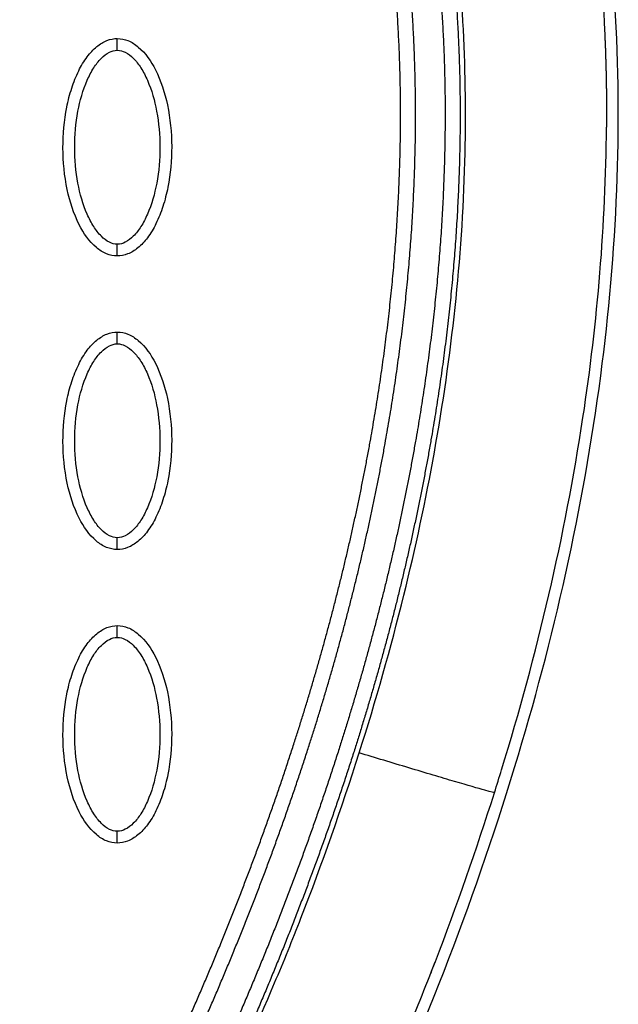
# Model space of a CAD drawing. Units: millimetres. Extents: x -13033 to 15098, y -8054 to 10684.
# Drawn here: x -1914 to -1863, y 694 to 778 of the extents above; entities that cross this region are included whole.
import ezdxf

# ---------------------------------------------------------------- set-up
doc = ezdxf.new("R2010")
doc.units = ezdxf.units.MM
doc.layers.add('DEFAULT', color=7, linetype='Continuous')

msp = doc.modelspace()

# ---------------------------------------------------------------- linework, layer by layer
at = {"layer": 'DEFAULT', "linetype": 'Continuous'}
for points, weights, knots in [([(-1869.932, 810.765), (-1869.84, 810.442), (-1869.746, 810.119), (-1869.653, 809.795), (-1869.558, 809.469), (-1869.464, 809.145), (-1869.372, 808.825), (-1869.26, 808.437), (-1869.151, 808.053), (-1869.045, 807.673), (-1868.783, 806.74), (-1868.533, 805.805), (-1868.294, 804.866), (-1867.955, 803.54), (-1867.637, 802.208), (-1867.339, 800.872), (-1866.744, 798.201), (-1866.23, 795.512), (-1865.799, 792.81), (-1864.939, 787.402), (-1864.386, 781.954), (-1864.144, 776.483), (-1864.024, 773.809), (-1863.974, 771.133), (-1863.993, 768.456)], [1, 1, 1, 1, 1, 1, 1, 1, 1, 1, 0.999954888594, 0.999954888594, 1, 0.99992254981, 0.99992254981, 1, 0.999691910994, 0.999691910994, 1, 0.99892663201, 0.99892663201, 1, 0.999775120234, 0.999775120234, 1], [0.002213, 0.002213, 0.002213, 0.002213, 1.011206, 1.011206, 1.011206, 2.021808, 2.021808, 2.021808, 3.21885, 3.21885, 3.21885, 6.124557, 6.124557, 6.124557, 10.231116, 10.231116, 10.231116, 18.440879, 18.440879, 18.440879, 34.859921, 34.859921, 34.859921, 42.888845, 42.888845, 42.888845, 42.888845]), ([(-1881.347, 805.359), (-1879.609, 799.322), (-1878.34, 793.17), (-1877.546, 786.938), (-1876.66, 779.932), (-1876.311, 772.879), (-1876.502, 765.82), (-1876.704, 757.807), (-1877.55, 749.815), (-1878.917, 741.922), (-1880.483, 732.885), (-1882.733, 723.977), (-1885.514, 715.242), (-1888.641, 705.417), (-1892.44, 695.812), (-1896.746, 686.455)], [1, 0.998034348758, 0.998034348758, 1, 0.998051570383, 0.998051570383, 1, 1, 1, 1, 1, 1, 1, 0.977458034249, 0.955424208719, 0.933887068929], [0, 0, 0, 0, 18.827343, 18.827343, 18.827343, 39.992207, 39.992207, 39.992207, 64.084883, 64.084883, 64.084883, 91.665495, 91.665495, 91.665495, 122.688873, 122.688873, 122.688873, 122.688873]), ([(-1882.573, 805.004), (-1880.854, 799.031), (-1879.598, 792.943), (-1878.813, 786.777), (-1877.935, 779.836), (-1877.59, 772.848), (-1877.78, 765.854), (-1877.98, 757.91), (-1878.818, 749.981), (-1880.176, 742.143), (-1881.731, 733.17), (-1883.966, 724.317), (-1886.73, 715.631), (-1889.84, 705.861), (-1893.619, 696.303), (-1897.905, 686.988)], [1, 0.998034927219, 0.998034927219, 1, 0.998052268338, 0.998052268338, 1, 1, 1, 1, 1, 1, 1, 0.977458034249, 0.955424208719, 0.933887068929], [0, 0, 0, 0, 18.629275, 18.629275, 18.629275, 39.597885, 39.597885, 39.597885, 63.69056, 63.69056, 63.69056, 91.271173, 91.271173, 91.271173, 122.294551, 122.294551, 122.294551, 122.294551]), ([(-1901.349, 688.572), (-1897.239, 697.505), (-1893.602, 706.663), (-1890.585, 716.024), (-1887.858, 724.486), (-1885.639, 733.113), (-1884.075, 741.861), (-1882.689, 749.615), (-1881.818, 757.465), (-1881.586, 765.335), (-1881.369, 772.239), (-1881.685, 779.139), (-1882.534, 785.994), (-1883.292, 792.069), (-1884.521, 798.067), (-1886.214, 803.951)], [1, 1.02306021995, 1.04665221363, 1.07078824389, 1.07078824389, 1.07078824389, 1.07078824389, 1.07078824389, 1.07078824389, 1.07078824389, 1.06865331939, 1.06865331939, 1.07078824389, 1.06861710187, 1.06861710187, 1.07078824389], [1.199943, 1.199943, 1.199943, 1.199943, 30.977397, 30.977397, 30.977397, 57.898416, 57.898416, 57.898416, 81.762423, 81.762423, 81.762423, 102.463066, 102.463066, 102.463066, 120.812199, 120.812199, 120.812199, 120.812199]), ([(-1900.19, 688.039), (-1896.061, 697.012), (-1892.404, 706.217), (-1889.37, 715.63), (-1886.627, 724.141), (-1884.393, 732.822), (-1882.818, 741.633), (-1881.421, 749.443), (-1880.542, 757.355), (-1880.309, 765.295), (-1880.089, 772.265), (-1880.41, 779.231), (-1881.267, 786.151), (-1882.034, 792.294), (-1883.276, 798.357), (-1884.988, 804.306)], [1, 1.02306021995, 1.04665221363, 1.07078824389, 1.07078824389, 1.07078824389, 1.07078824389, 1.07078824389, 1.07078824389, 1.07078824389, 1.06865251406, 1.06865251406, 1.07078824389, 1.06861646154, 1.06861646154, 1.07078824389], [1.199943, 1.199943, 1.199943, 1.199943, 30.977397, 30.977397, 30.977397, 57.898416, 57.898416, 57.898416, 81.762423, 81.762423, 81.762423, 102.661635, 102.661635, 102.661635, 121.212019, 121.212019, 121.212019, 121.212019])]:
    msp.add_rational_spline(points, weights, degree=3, knots=knots, dxfattribs=at)
for points, knots in [([(-1885.041, 715.206), (-1883.628, 719.641), (-1881.218, 728.11), (-1877.636, 744.825), (-1875.447, 764.7), (-1876.363, 784.036), (-1878.572, 796.409), (-1879.933, 802.022), (-1880.877, 805.454), (-1881.539, 807.674), (-1881.966, 809.206), (-1882.038, 809.508)], [0, 0, 0, 0, 13.966173, 26.397182, 51.263088, 73.784059, 84.275477, 88.930657, 91.110664, 94.949136, 95.881739, 95.881739, 95.881739, 95.881739]), ([(-1884.512, 680.84), (-1879.414, 691.925), (-1870.883, 713.943), (-1863.479, 747.372), (-1862.237, 779.309), (-1865.657, 799.607), (-1868.411, 809.116)], [0, 0, 0, 0, 36.421842, 70.263478, 101.635405, 130.988568, 130.988568, 130.988568, 130.988568]), ([(-1905.632, 757.496), (-1905.943, 757.497), (-1906.595, 757.628), (-1907.844, 758.451), (-1909.106, 760.314), (-1910.035, 763.253), (-1910.367, 766.661), (-1910.111, 769.578), (-1909.552, 771.763), (-1908.981, 773.215), (-1908.274, 774.422), (-1907.454, 775.313), (-1906.569, 775.873), (-1905.931, 776.001), (-1905.632, 776)], [0, 0, 0, 0, 0.931276, 1.963919, 4.405768, 7.571965, 11.148137, 14.632233, 16.315096, 17.90115, 19.303978, 20.494603, 21.507941, 22.408096, 22.408096, 22.408096, 22.408096]), ([(-1905.632, 776), (-1905.321, 775.999), (-1904.669, 775.868), (-1903.419, 775.045), (-1902.157, 773.182), (-1901.228, 770.243), (-1900.896, 766.835), (-1901.152, 763.918), (-1901.711, 761.733), (-1902.282, 760.281), (-1902.989, 759.074), (-1903.809, 758.183), (-1904.694, 757.623), (-1905.332, 757.495), (-1905.632, 757.496)], [0, 0, 0, 0, 0.931276, 1.963919, 4.405768, 7.571965, 11.148137, 14.632233, 16.315096, 17.90115, 19.303978, 20.494603, 21.507941, 22.408096, 22.408096, 22.408096, 22.408096]), ([(-1905.632, 758.495), (-1905.864, 758.494), (-1906.373, 758.643), (-1907.06, 759.191), (-1907.691, 760.016), (-1908.455, 761.506), (-1909.089, 763.773), (-1909.347, 766.743), (-1909.09, 769.72), (-1908.454, 771.993), (-1907.69, 773.482), (-1907.063, 774.3), (-1906.38, 774.85), (-1905.869, 775.003), (-1905.632, 775.001)], [0, 0, 0, 0, 0.695548, 1.55083, 2.605063, 3.799426, 6.552763, 9.628831, 12.70974, 15.480796, 16.671344, 17.708738, 18.562502, 19.270195, 19.270195, 19.270195, 19.270195]), ([(-1905.632, 775.001), (-1905.399, 775.003), (-1904.89, 774.853), (-1904.203, 774.305), (-1903.572, 773.48), (-1902.808, 771.99), (-1902.174, 769.723), (-1901.917, 766.753), (-1902.173, 763.777), (-1902.809, 761.503), (-1903.573, 760.015), (-1904.2, 759.196), (-1904.883, 758.646), (-1905.395, 758.494), (-1905.632, 758.495)], [0, 0, 0, 0, 0.695548, 1.55083, 2.605063, 3.799426, 6.552763, 9.628831, 12.70974, 15.480796, 16.671344, 17.708738, 18.562502, 19.270195, 19.270195, 19.270195, 19.270195]), ([(-1872.916, 713.776), (-1869.89, 723.6), (-1865.626, 741.67), (-1864.05, 760.188), (-1863.993, 768.456)], [107.306486, 107.306486, 107.306486, 107.306486, 137.968432, 162.67755, 162.67755, 162.67755, 162.67755]), ([(-1905.632, 732.513), (-1905.943, 732.514), (-1906.595, 732.645), (-1907.844, 733.468), (-1909.106, 735.331), (-1910.035, 738.27), (-1910.367, 741.678), (-1910.111, 744.595), (-1909.552, 746.78), (-1908.981, 748.232), (-1908.274, 749.439), (-1907.454, 750.33), (-1906.569, 750.89), (-1905.931, 751.018), (-1905.632, 751.017)], [0, 0, 0, 0, 0.931276, 1.963919, 4.405768, 7.571965, 11.148137, 14.632233, 16.315096, 17.90115, 19.303978, 20.494603, 21.507941, 22.408096, 22.408096, 22.408096, 22.408096]), ([(-1905.632, 751.017), (-1905.321, 751.016), (-1904.669, 750.885), (-1903.419, 750.062), (-1902.157, 748.199), (-1901.228, 745.26), (-1900.896, 741.852), (-1901.152, 738.935), (-1901.711, 736.75), (-1902.282, 735.298), (-1902.989, 734.091), (-1903.809, 733.2), (-1904.694, 732.64), (-1905.332, 732.512), (-1905.632, 732.513)], [0, 0, 0, 0, 0.931276, 1.963919, 4.405768, 7.571965, 11.148137, 14.632233, 16.315096, 17.90115, 19.303978, 20.494603, 21.507941, 22.408096, 22.408096, 22.408096, 22.408096]), ([(-1905.632, 733.512), (-1905.864, 733.51), (-1906.373, 733.66), (-1907.06, 734.208), (-1907.691, 735.033), (-1908.455, 736.523), (-1909.089, 738.79), (-1909.347, 741.76), (-1909.09, 744.736), (-1908.454, 747.01), (-1907.69, 748.498), (-1907.063, 749.317), (-1906.38, 749.867), (-1905.869, 750.02), (-1905.632, 750.018)], [0, 0, 0, 0, 0.695548, 1.55083, 2.605063, 3.799426, 6.552763, 9.628831, 12.70974, 15.480796, 16.671344, 17.708738, 18.562502, 19.270195, 19.270195, 19.270195, 19.270195]), ([(-1905.632, 750.018), (-1905.399, 750.02), (-1904.89, 749.87), (-1904.203, 749.322), (-1903.572, 748.497), (-1902.808, 747.007), (-1902.174, 744.74), (-1901.917, 741.77), (-1902.173, 738.793), (-1902.809, 736.52), (-1903.573, 735.032), (-1904.2, 734.213), (-1904.883, 733.663), (-1905.395, 733.51), (-1905.632, 733.512)], [0, 0, 0, 0, 0.695548, 1.55083, 2.605063, 3.799426, 6.552763, 9.628831, 12.70974, 15.480796, 16.671344, 17.708738, 18.562502, 19.270195, 19.270195, 19.270195, 19.270195]), ([(-1905.632, 707.53), (-1905.943, 707.53), (-1906.595, 707.662), (-1907.844, 708.485), (-1909.106, 710.348), (-1910.035, 713.287), (-1910.367, 716.695), (-1910.111, 719.612), (-1909.552, 721.797), (-1908.981, 723.249), (-1908.274, 724.456), (-1907.454, 725.347), (-1906.569, 725.907), (-1905.931, 726.034), (-1905.632, 726.034)], [0, 0, 0, 0, 0.931276, 1.963919, 4.405768, 7.571965, 11.148137, 14.632233, 16.315096, 17.90115, 19.303978, 20.494603, 21.507941, 22.408096, 22.408096, 22.408096, 22.408096]), ([(-1905.632, 726.034), (-1905.321, 726.033), (-1904.669, 725.902), (-1903.419, 725.079), (-1902.157, 723.216), (-1901.228, 720.277), (-1900.896, 716.869), (-1901.152, 713.952), (-1901.711, 711.767), (-1902.282, 710.315), (-1902.989, 709.108), (-1903.809, 708.217), (-1904.694, 707.657), (-1905.332, 707.529), (-1905.632, 707.53)], [0, 0, 0, 0, 0.931277, 1.963919, 4.405768, 7.571965, 11.148137, 14.632233, 16.315096, 17.90115, 19.303978, 20.494603, 21.507941, 22.408096, 22.408096, 22.408096, 22.408096]), ([(-1905.632, 708.529), (-1905.864, 708.527), (-1906.373, 708.677), (-1907.06, 709.225), (-1907.691, 710.05), (-1908.455, 711.54), (-1909.089, 713.807), (-1909.347, 716.777), (-1909.09, 719.753), (-1908.454, 722.027), (-1907.69, 723.515), (-1907.063, 724.334), (-1906.38, 724.884), (-1905.869, 725.036), (-1905.632, 725.035)], [0, 0, 0, 0, 0.695548, 1.55083, 2.605063, 3.799426, 6.552763, 9.628831, 12.70974, 15.480796, 16.671344, 17.708738, 18.562502, 19.270195, 19.270195, 19.270195, 19.270195]), ([(-1905.632, 725.035), (-1905.399, 725.036), (-1904.89, 724.887), (-1904.203, 724.339), (-1903.572, 723.514), (-1902.808, 722.024), (-1902.174, 719.757), (-1901.917, 716.786), (-1902.173, 713.81), (-1902.809, 711.537), (-1903.573, 710.048), (-1904.2, 709.23), (-1904.883, 708.68), (-1905.395, 708.527), (-1905.632, 708.529)], [0, 0, 0, 0, 0.695548, 1.55083, 2.605063, 3.799426, 6.552763, 9.628831, 12.70974, 15.480796, 16.671344, 17.708738, 18.562502, 19.270195, 19.270195, 19.270195, 19.270195]), ([(-1961.526, 533.697), (-1959.559, 533.698), (-1955.595, 533.782), (-1947.578, 534.397), (-1939.533, 535.558), (-1931.757, 537.449), (-1926.145, 539.068), (-1920.834, 541.063), (-1915.799, 543.237), (-1910.961, 545.799), (-1907.302, 548.106), (-1904.578, 550.021), (-1902.826, 551.397), (-1901.061, 552.892), (-1899.313, 554.501), (-1897.697, 556.103), (-1895.705, 558.3), (-1893.505, 561.166), (-1891.207, 564.731), (-1889.363, 568.617), (-1887.864, 572.752), (-1886.964, 577.209), (-1886.602, 581.672), (-1886.904, 585.592), (-1887.507, 589.17), (-1888.08, 591.865), (-1888.94, 595.64), (-1890.035, 600.352), (-1892.77, 612.401), (-1895.259, 623.578), (-1897.885, 635.09), (-1899.226, 640.793), (-1900.52, 646.727), (-1901.364, 651.445), (-1901.932, 656.462), (-1902.152, 662.985), (-1901.407, 669.497), (-1900.323, 674.886), (-1899.344, 678.387), (-1898.184, 681.676), (-1895.944, 687.325), (-1892.965, 693.758), (-1888.853, 703.903), (-1886.549, 710.47), (-1885.041, 715.206)], [0, 0, 0, 0, 5.899988, 11.890037, 24.11889, 30.250715, 35.8774, 41.64346, 47.250341, 52.332005, 58.049171, 60.220852, 62.317383, 64.730909, 67.160228, 69.441876, 71.557375, 76.051718, 80.268145, 84.26738, 88.930616, 93.444474, 97.86589, 102.34757, 105.188076, 108.766402, 110.600875, 116.809313, 123.277256, 147.667619, 151.160327, 158.700913, 165.242421, 169.381424, 173.072189, 180.386714, 188.921929, 192.677236, 196.883213, 199.809281, 203.140271, 215.110604, 221.067499, 235.977649, 235.977649, 235.977649, 235.977649]), ([(-1873.53, 711.814), (-1873.534, 711.802), (-1874.032, 711.926), (-1876.674, 712.691), (-1880.766, 713.91), (-1883.689, 714.795), (-1885.041, 715.206)], [-0.9999954, -0.9999954, -0.9999954, -0.9999954, -0.7499275, -0.4998548, -0.2497822, 0, 0, 0, 0]), ([(-1874.82, 584.716), (-1874.928, 586.18), (-1875.343, 589.457), (-1876.132, 593.414), (-1876.847, 596.622), (-1878.001, 601.578), (-1880.866, 614.117), (-1884.132, 628.817), (-1886.824, 640.548), (-1887.981, 645.575), (-1888.898, 649.767), (-1889.842, 655.193), (-1890.13, 661.522), (-1889.552, 668.154), (-1888.082, 674.58), (-1886.274, 679.248), (-1884.037, 684.479), (-1881.436, 690.219), (-1877.509, 699.957), (-1875.064, 706.98), (-1873.53, 711.814)], [0, 0, 0, 0, 4.40268, 9.902399, 12.097657, 14.263965, 25.166663, 50.68466, 59.438464, 61.275104, 66.162201, 72.310748, 77.777782, 85.131222, 92.231614, 97.503166, 100.117933, 109.310501, 116.399649, 131.611973, 131.611973, 131.611973, 131.611973])]:
    msp.add_open_spline(points, degree=3, knots=knots, dxfattribs=at)
for points, weights in [([(-1905.632, 775.001), (-1905.632, 775.586), (-1905.632, 776), (-1905.632, 776)], [1, 0.804777884966, 0.804783411542, 1]), ([(-1905.632, 757.496), (-1905.632, 757.496), (-1905.632, 757.91), (-1905.632, 758.495)], [1, 0.804783411461, 0.804777884894, 1]), ([(-1905.632, 750.018), (-1905.632, 750.603), (-1905.632, 751.017), (-1905.632, 751.017)], [1, 0.804777884966, 0.804783411542, 1]), ([(-1905.632, 732.513), (-1905.632, 732.513), (-1905.632, 732.927), (-1905.632, 733.512)], [1, 0.804783336551, 0.804777800895, 1]), ([(-1905.632, 725.035), (-1905.632, 725.62), (-1905.632, 726.034), (-1905.632, 726.034)], [1, 0.804777884968, 0.804783411544, 1]), ([(-1905.632, 707.53), (-1905.632, 707.53), (-1905.632, 707.944), (-1905.632, 708.529)], [1, 0.804783336551, 0.804777800895, 1])]:
    msp.add_rational_spline(points, weights, degree=3, dxfattribs=at)
for points in [[(-1873.53, 711.814), (-1873.322, 712.467), (-1873.118, 713.121), (-1872.916, 713.776)], [(-1879.134, 695.979), (-1878.952, 696.441), (-1878.771, 696.903), (-1878.593, 697.365)]]:
    msp.add_open_spline(points, degree=3, dxfattribs=at)

doc.saveas('drawing.dxf')
